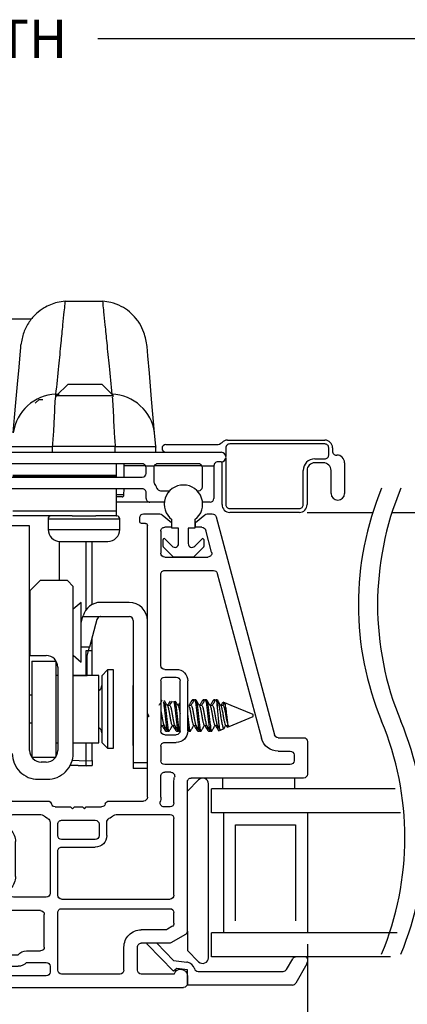
# Model space of a CAD drawing. Extents: x 96.4 to 111.4, y 17.6 to 37.9.
# Drawn here: x 105.1 to 107.1, y 20.2 to 25.3 of the extents above; entities that cross this region are included whole.
import ezdxf

# ---------------------------------------------------------------- set-up
doc = ezdxf.new("R2010")
doc.units = 0
doc.header["$LTSCALE"] = 0.3
doc.header["$MEASUREMENT"] = 0
doc.layers.get('0').update_dxf_attribs({"linetype": 'CONTINUOUS'})
doc.layers.get('Defpoints').update_dxf_attribs({"linetype": 'CONTINUOUS'})
doc.layers.add('PART', color=7, linetype='CONTINUOUS')
doc.styles.add('ARCHITECTURAL', font='simplex.shx', dxfattribs={"height": 0.2})
doc.dimstyles.new('DIM-MMSTACKED', dxfattribs={"dimscale": 0, "dimtxt": 0.125, "dimasz": 0.125, "dimexe": 0.063, "dimexo": 0.063, "dimgap": 0.07, "dimtad": 0, "dimtih": 1, "dimtoh": 1, "dimdec": 4, "dimzin": 4, "dimdsep": 46, "dimlunit": 4, "dimtxsty": 'ARCHITECTURAL', "dimcen": 0.02, "dimclrt": 7, "dimadec": 0, "dimazin": 0, "dimtfac": 0.75, "dimtdec": 4, "dimtmove": 2, "dimatfit": 3, "dimfxl": 1, "dimfrac": 1, "dimtolj": 1, "dimtzin": 4, "dimarcsym": 0})

# ---------------------------------------------------------------- blocks, each defined once
blk = doc.blocks.new('*D7')
at = {"color": 0, "lineweight": -2, "transparency": 16777216}
for p, q in [((101.831, 20.4587), (101.831, 18.434)), ((106.581, 20.4587), (106.581, 18.434)), ((101.956, 18.497), (103.8384, 18.497)), ((106.456, 18.497), (104.5451, 18.497))]:
    blk.add_line(p, q, dxfattribs=at)
at = {"color": 0, "transparency": 16777216}
for points in [[(101.956, 18.5178), (101.956, 18.4761), (101.831, 18.497)], [(106.456, 18.5178), (106.456, 18.4761), (106.581, 18.497)]]:
    blk.add_solid(points, dxfattribs=at)
at = {"layer": 'Defpoints', "color": 0, "transparency": 16777216}
for p in [(101.831, 20.5217), (106.581, 20.5217), (106.581, 18.497)]:
    blk.add_point(p, dxfattribs=at)
at = {"color": 7, "transparency": 16777216, "insert": (104.1918, 18.647), "char_height": 0.2, "attachment_point": 2, "style": 'ARCHITECTURAL'}
blk.add_mtext('\\A1;4{\\H0.75x;\\S3#4;}"', dxfattribs=at)
blk = doc.blocks.new('*D18')
at = {"color": 0, "lineweight": -2, "transparency": 16777216}
for p, q in [((106.581, 20.4743), (106.581, 18.434)), ((107.5054, 20.4587), (107.5054, 18.434)), ((106.706, 18.497), (107.3804, 18.497))]:
    blk.add_line(p, q, dxfattribs=at)
at = {"color": 0, "transparency": 16777216}
for points in [[(106.706, 18.5178), (106.706, 18.4761), (106.581, 18.497)], [(107.3804, 18.5178), (107.3804, 18.4761), (107.5054, 18.497)]]:
    blk.add_solid(points, dxfattribs=at)
at = {"layer": 'Defpoints', "color": 0, "transparency": 16777216}
for p in [(106.581, 20.5373), (107.5054, 20.5217), (107.5054, 18.497)]:
    blk.add_point(p, dxfattribs=at)
at = {"color": 7, "transparency": 16777216, "insert": (107.0542, 18.3202), "char_height": 0.2, "attachment_point": 2, "style": 'ARCHITECTURAL'}
blk.add_mtext('\\A1;DAYLIGHT\\POPENING', dxfattribs=at)
blk = doc.blocks.new('*D28')
at = {"color": 0, "lineweight": -2, "transparency": 16777216}
for p, q in [((98.3832, 23.077), (98.3832, 25.2485)), ((110.0679, 23.077), (110.0679, 25.2485)), ((98.5082, 25.1855), (103.369, 25.1855)), ((109.9429, 25.1855), (105.4899, 25.1855))]:
    blk.add_line(p, q, dxfattribs=at)
at = {"color": 0, "transparency": 16777216}
for points in [[(98.5082, 25.2063), (98.5082, 25.1646), (98.3832, 25.1855)], [(109.9429, 25.2063), (109.9429, 25.1646), (110.0679, 25.1855)]]:
    blk.add_solid(points, dxfattribs=at)
at = {"layer": 'Defpoints', "color": 0, "transparency": 16777216}
for p in [(110.0679, 25.1855), (98.3832, 23.014), (110.0679, 23.014)]:
    blk.add_point(p, dxfattribs=at)
at = {"color": 7, "transparency": 16777216, "insert": (104.4294, 25.2855), "char_height": 0.2, "attachment_point": 2, "style": 'ARCHITECTURAL'}
blk.add_mtext('\\A1;FRAME WIDTH', dxfattribs=at)
blk = doc.blocks.new('VX7266')
at = {"layer": 'PART'}
for p, q in [((-1.305, 0.688), (-1.305, 0.103)), ((-1.115, 0.708), (-1.285, 0.708)), ((-1.095, 0.5557), (-1.095, 0.688)), ((-1.235, 0.618), (-1.235, -0.035)), ((-1.185, 0.638), (-1.215, 0.638)), ((-1.165, 0.5557), (-1.165, 0.618)), ((0.0552, 0.2322), (-1.0802, 0.5364)), ((-0.2398, 0.2388), (-1.0983, 0.4688)), ((-0.225, -0.035), (-0.225, 0.2194)), ((-0.1298, 0.2093), (-0.0148, 0.1785)), ((0.07, 0.1859), (0.07, 0.2129)), ((-0.155, -0.035), (-0.155, 0.19)), ((0, 0.1591), (0, 0.125)), ((0.025, 0.125), (0.0653, 0.1731)), ((0, 0.125), (0.025, 0.125)), ((-2.395, -1.1583), (-2.395, 0.063)), ((-2.335, 0.083), (-2.375, 0.083)), ((-2.1188, 0.073), (-2.1623, -0.0024)), ((-2.1015, 0.083), (-1.325, 0.083)), ((-1.0595, 0.085), (-0.7995, 0.085)), ((-2.325, 0.0145), (-2.325, -0.157)), ((-2.0784, 0.003), (-2.0923, -0.0211)), ((-2.0611, 0.013), (-2.005, 0.013)), ((-1.915, 0.013), (-1.515, 0.013)), ((-1.435, 0.013), (-1.325, 0.013)), ((-1.1195, -0.035), (-1.1195, 0.025)), ((-1.0795, -0.035), (-1.0795, 0.025)), ((-1.0595, 0.045), (-0.7995, 0.045)), ((-0.7795, -0.035), (-0.7795, 0.025)), ((-0.7395, -0.035), (-0.7395, 0.025)), ((0, 0), (0, -0.035)), ((0.025, 0), (0, 0)), ((-2.165, -0.0124), (-2.165, -0.157)), ((-2.095, -0.0311), (-2.095, -0.157)), ((-1.985, -0.5715), (-1.985, -0.007)), ((-1.935, -0.5715), (-1.935, -0.007)), ((-1.495, -0.2879), (-1.495, -0.007)), ((-1.455, -0.007), (-1.455, -0.0392)), ((-1.275, -0.0028), (-1.275, -0.035)), ((0.0653, -0.0481), (0.025, 0)), ((-1.405, -0.055), (-1.295, -0.055)), ((-1.1395, -0.055), (-1.215, -0.055)), ((-0.7995, -0.055), (-1.0595, -0.055)), ((-0.7195, -0.055), (-0.245, -0.055)), ((-0.02, -0.055), (-0.135, -0.055)), ((0.07, -0.145), (0.07, -0.0609)), ((-1.425, -0.3246), (-1.425, -0.145)), ((-1.405, -0.125), (0.01, -0.125)), ((0.02, -0.135), (0.02, -0.155)), ((-2.305, -0.177), (-2.185, -0.177)), ((0.03, -0.165), (0.05, -0.165)), ((-2.305, -0.247), (-2.185, -0.247)), ((-2.325, -0.267), (-2.325, -0.5715)), ((-1.605, -0.3365), (-1.5345, -0.3365)), ((-1.665, -0.5715), (-1.665, -0.3965)), ((-1.625, -0.3965), (-1.625, -0.5715)), ((-1.545, -0.3765), (-1.605, -0.3765)), ((-1.525, -0.5715), (-1.525, -0.3965)), ((-1.455, -0.443), (-1.455, -0.3634)), ((-1.465, -0.453), (-1.455, -0.443)), ((-1.455, -0.463), (-1.465, -0.453)), ((-1.465, -0.515), (-1.455, -0.505)), ((-1.455, -0.505), (-1.455, -0.463)), ((-1.455, -0.525), (-1.465, -0.515)), ((-1.455, -0.6046), (-1.455, -0.525)), ((-2.305, -0.5915), (-2.005, -0.5915)), ((-1.915, -0.5915), (-1.685, -0.5915)), ((-1.605, -0.5915), (-1.545, -0.5915)), ((-2.335, -0.6515), (-2.335, -0.8382)), ((-2.285, -0.6315), (-2.315, -0.6315)), ((-2.265, -0.7535), (-2.265, -0.6515)), ((-2.185, -0.6615), (-2.015, -0.6615)), ((-1.925, -0.6515), (-1.925, -0.8215)), ((-1.5345, -0.6315), (-1.905, -0.6315)), ((-1.425, -0.8282), (-1.425, -0.6434)), ((-2.205, -0.7535), (-2.205, -0.6815)), ((-1.995, -0.6815), (-1.995, -0.8915)), ((-1.495, -0.8215), (-1.495, -0.6801)), ((-2.285, -0.8382), (-2.285, -0.7983)), ((-2.225, -0.9408), (-2.225, -0.7983)), ((-1.8174, -0.8115), (-1.6361, -0.8115)), ((-2.315, -0.8582), (-2.305, -0.8582)), ((-1.905, -0.8415), (-1.8929, -0.8415)), ((-1.5606, -0.8415), (-1.515, -0.8415)), ((-1.407, -0.8545), (-1.4191, -0.8424)), ((-1.4011, -0.9135), (-1.4011, -0.8687)), ((-2.315, -0.9182), (-2.285, -0.9182)), ((-1.975, -0.9115), (-1.8561, -0.9115)), ((-1.8174, -0.8815), (-1.7367, -0.8815)), ((-1.7367, -0.8815), (-1.7267, -0.8715)), ((-1.7267, -0.8715), (-1.7167, -0.8815)), ((-1.7167, -0.8815), (-1.6361, -0.8815)), ((-1.5974, -0.9115), (-1.4711, -0.9115)), ((-1.4611, -0.9215), (-1.4611, -0.9235)), ((-2.325, -1.1182), (-2.325, -0.9282)), ((-2.275, -0.9282), (-2.275, -0.9507)), ((-2.265, -0.9607), (-2.245, -0.9607)), ((-1.4511, -0.9335), (-1.4211, -0.9335)), ((-2.275, -1.0958), (-2.275, -1.1182)), ((-2.245, -1.0857), (-2.265, -1.0857)), ((-2.225, -1.1783), (-2.225, -1.1057)), ((-2.285, -1.1282), (-2.315, -1.1282)), ((-2.355, -1.1983), (-2.245, -1.1983))]:
    blk.add_line(p, q, dxfattribs=at)
for centre, radius, start, end in [((-1.285, 0.688), 0.02, 90, 180), ((-1.115, 0.688), 0.02, 0, 90), ((-1.215, 0.618), 0.02, 90, 180), ((-1.185, 0.618), 0.02, 360, 90), ((-1.075, 0.5557), 0.09, 180, 255), ((-1.075, 0.5557), 0.02, 180, 255), ((-0.245, 0.2194), 0.02, 0, 75), ((-0.135, 0.19), 0.02, 75, 180), ((0.05, 0.2129), 0.02, 0, 75), ((-0.02, 0.1591), 0.02, 0, 75), ((0.05, 0.1859), 0.02, 320, 360), ((-1.325, 0.103), 0.02, 270, 0), ((-2.375, 0.063), 0.02, 90, 180), ((-2.335, 0.048), 0.035, 0, 90), ((-2.1015, 0.063), 0.02, 90, 150), ((-1.0595, 0.025), 0.06, 90, 180), ((-0.7995, 0.025), 0.06, 360, 90), ((-2.335, 0.048), 0.035, 286.6015, 360), ((-2.0611, -0.007), 0.02, 90, 150), ((-2.005, -0.007), 0.02, 0, 90), ((-1.915, -0.007), 0.02, 90, 180), ((-1.515, -0.007), 0.02, 0, 90), ((-1.435, -0.007), 0.02, 90, 180), ((-1.325, 0.103), 0.09, 270, 285.8266), ((-1.295, -0.0028), 0.02, 0, 105.8266), ((-1.0595, 0.025), 0.02, 90, 180), ((-0.7995, 0.025), 0.02, 360, 90), ((-2.145, -0.0124), 0.02, 150, 180), ((-2.075, -0.0311), 0.02, 150, 180), ((-1.435, -0.0392), 0.02, 180, 285.8266), ((-1.295, -0.035), 0.02, 270, 0), ((-1.215, -0.035), 0.02, 180, 270), ((-1.1395, -0.035), 0.02, 270, 0), ((-1.0595, -0.035), 0.02, 180, 270), ((-0.7995, -0.035), 0.02, 270, 360), ((-0.7195, -0.035), 0.02, 180, 270), ((-0.245, -0.035), 0.02, 270, 0), ((-0.135, -0.035), 0.02, 180, 270), ((-0.02, -0.035), 0.02, 270, 0), ((0.05, -0.0609), 0.02, 0, 40), ((-1.405, -0.145), 0.09, 90, 105.8266), ((-1.405, -0.145), 0.02, 90, 180), ((0.01, -0.135), 0.01, 360, 90), ((0.05, -0.145), 0.02, 270, 360), ((-2.305, -0.157), 0.02, 180, 270), ((-2.185, -0.157), 0.02, 270, 0), ((-2.185, -0.157), 0.09, 270, 0), ((0.03, -0.155), 0.01, 180, 270), ((-2.305, -0.267), 0.02, 90, 180), ((-1.435, -0.3634), 0.09, 136.6582, 154.7833), ((-1.515, -0.2879), 0.02, 316.6582, 0), ((-1.605, -0.3965), 0.06, 90, 180), ((-1.5345, -0.3165), 0.02, 270, 334.7833), ((-1.435, -0.3634), 0.02, 104.4775, 180), ((-1.445, -0.3246), 0.02, 284.4775, 0), ((-1.605, -0.3965), 0.02, 90, 180), ((-1.545, -0.3965), 0.02, 0, 90), ((-2.305, -0.5715), 0.02, 180, 270), ((-2.005, -0.5715), 0.02, 270, 0), ((-1.915, -0.5715), 0.02, 180, 270), ((-1.685, -0.5715), 0.02, 270, 0), ((-1.605, -0.5715), 0.02, 180, 270), ((-1.545, -0.5715), 0.02, 270, 0), ((-1.435, -0.6046), 0.02, 180, 255.5225), ((-2.315, -0.6515), 0.02, 90, 180), ((-2.285, -0.6515), 0.02, 0, 90), ((-2.185, -0.6815), 0.02, 90, 180), ((-2.015, -0.6815), 0.02, 360, 90), ((-1.905, -0.6515), 0.02, 90, 180), ((-1.5345, -0.6515), 0.02, 25.2169, 90), ((-1.435, -0.6046), 0.09, 205.2169, 223.3418), ((-1.445, -0.6434), 0.02, 0, 75.5225), ((-1.515, -0.6801), 0.02, 360, 43.3418), ((-2.225, -0.7983), 0.06, 131.8103, 180), ((-2.265, -0.7535), 0.06, 311.8103, 0), ((-1.8174, -0.9015), 0.09, 90, 133.3418), ((-1.6361, -0.9015), 0.09, 46.6582, 90), ((-2.315, -0.8382), 0.02, 180, 270), ((-2.305, -0.8382), 0.02, 270, 0), ((-1.905, -0.8215), 0.02, 180, 270), ((-1.8929, -0.8215), 0.02, 270, 313.3418), ((-1.5606, -0.8215), 0.02, 226.6582, 270), ((-1.515, -0.8215), 0.02, 270, 0), ((-1.405, -0.8282), 0.02, 180, 225), ((-1.4211, -0.8687), 0.02, 0, 45), ((-2.315, -0.9282), 0.01, 90, 180), ((-2.285, -0.9282), 0.01, 360, 90), ((-1.975, -0.8915), 0.02, 180, 270), ((-1.8561, -0.8915), 0.02, 270, 345.5225), ((-1.8174, -0.9015), 0.02, 90, 165.5225), ((-1.6361, -0.9015), 0.02, 14.4775, 90), ((-1.5974, -0.8915), 0.02, 194.4775, 270), ((-1.4711, -0.9215), 0.01, 0, 90), ((-1.4211, -0.9135), 0.02, 270, 0), ((-2.265, -0.9507), 0.01, 180, 270), ((-2.245, -0.9408), 0.02, 270, 0), ((-1.4511, -0.9235), 0.01, 180, 270), ((-2.315, -1.1182), 0.01, 180, 270), ((-2.285, -1.1182), 0.01, 270, 0), ((-2.265, -1.0958), 0.01, 90, 180), ((-2.245, -1.1057), 0.02, 0, 90), ((-2.355, -1.1583), 0.04, 180, 270), ((-2.245, -1.1783), 0.02, 270, 0)]:
    blk.add_arc(centre, radius, start, end, dxfattribs=at)

msp = doc.modelspace()

# ---------------------------------------------------------------- linework, layer by layer
for p, q in [((105.32084, 23.82044), (105.51467, 23.82044)), ((105.04376, 23.72897), (105.14523, 23.72897)), ((105.27538, 23.32897), (105.33538, 23.38897)), ((105.33538, 23.38897), (105.51038, 23.38897)), ((105.51038, 23.38897), (105.57038, 23.32897)), ((105.27538, 23.32897), (105.26919, 23.32278)), ((105.27191, 23.33594), (105.28959, 23.33715)), ((105.27538, 23.32897), (105.57038, 23.32897)), ((105.57038, 23.32238), (105.57038, 23.32897)), ((105.16438, 23.28897), (105.18438, 23.30897)), ((105.18438, 23.30897), (105.20293, 23.30897)), ((105.79176, 23.06397), (105.78547, 23.13587)), ((105.581, 23.06397), (105.25452, 23.06397)), ((105.25452, 23.03397), (105.25452, 23.06397)), ((105.581, 23.03397), (105.581, 23.06397)), ((105.79176, 23.03397), (105.79176, 23.06397)), ((105.79187, 23.06162), (105.79176, 23.06042)), ((105.84401, 23.07397), (106.10819, 23.07397)), ((106.16483, 23.09747), (106.67151, 23.09747)), ((106.67151, 23.07747), (106.17651, 23.07747)), ((104.87726, 23.03397), (106.13226, 23.03397)), ((106.15651, 23.05747), (106.15651, 23.01505)), ((106.69151, 23.01947), (106.69151, 23.05747)), ((106.71151, 23.05747), (106.71151, 23.03947)), ((106.73151, 23.01947), (106.73401, 23.01947)), ((105.72126, 22.97397), (104.9235, 22.97397)), ((105.58776, 22.91297), (105.58776, 22.97397)), ((105.62697, 22.90397), (105.62758, 22.97397)), ((105.73912, 22.96297), (105.62748, 22.96297)), ((105.73858, 22.96397), (105.62749, 22.96397)), ((105.73858, 22.96397), (105.78394, 22.96397)), ((106.03212, 22.96297), (105.7834, 22.96297)), ((106.03158, 22.96397), (105.78394, 22.96397)), ((106.01426, 22.97397), (105.80126, 22.97397)), ((106.03158, 22.96397), (106.09426, 22.96397)), ((106.09426, 22.96397), (106.09426, 22.79397)), ((106.13226, 22.98397), (106.11426, 22.98397)), ((106.13651, 22.76147), (106.13651, 22.98433)), ((106.15651, 23.00289), (106.15651, 22.76147)), ((106.61901, 22.99947), (106.67151, 22.99947)), ((106.66401, 22.97947), (106.61901, 22.97947)), ((106.77401, 22.97947), (106.77401, 22.81997)), ((105.58776, 22.91297), (105.04776, 22.91297)), ((105.58776, 22.91004), (105.04776, 22.91004)), ((105.58776, 22.91004), (105.58776, 22.91297)), ((105.58776, 22.90397), (105.58776, 22.91004)), ((105.74126, 22.92397), (105.74126, 22.95397)), ((105.78126, 22.95397), (105.78126, 22.88397)), ((106.03426, 22.85397), (106.03426, 22.95397)), ((106.55901, 22.76147), (106.55901, 22.93947)), ((106.57901, 22.93947), (106.57901, 22.76147)), ((106.70401, 22.81997), (106.70401, 22.93947)), ((104.95176, 22.90397), (105.72126, 22.90397)), ((105.72126, 22.84397), (104.95176, 22.84397)), ((105.58776, 22.72757), (105.58776, 22.84397)), ((105.62616, 22.81188), (105.58776, 22.81188)), ((105.62616, 22.81188), (105.62644, 22.84397)), ((105.74126, 22.79397), (105.74126, 22.82397)), ((105.81665, 22.83397), (105.86436, 22.83397)), ((106.00666, 22.83397), (106.01426, 22.83397)), ((105.61616, 22.80197), (105.58776, 22.80197)), ((105.76126, 22.77397), (105.58776, 22.77397)), ((105.83604, 22.77397), (105.76126, 22.77397)), ((106.07426, 22.77397), (106.03498, 22.77397)), ((105.58776, 22.72757), (105.04776, 22.72757)), ((105.35655, 22.70297), (105.04776, 22.70297)), ((105.35655, 22.70297), (105.47897, 22.70297)), ((105.58776, 22.70297), (105.47897, 22.70297)), ((105.58776, 22.70297), (105.58776, 22.72757)), ((105.58776, 22.70297), (105.58926, 22.70297)), ((106.17651, 22.74147), (106.53901, 22.74147)), ((106.53901, 22.72147), (106.17651, 22.72147)), ((106.57901, 22.72147), (106.92112, 22.72147)), ((107.02112, 22.72147), (107.26843, 22.72147)), ((105.13473, 22.65197), (105.04476, 22.65197)), ((105.13473, 21.48197), (105.13473, 22.65197)), ((105.23126, 22.68797), (105.23126, 22.63197)), ((105.23126, 22.68797), (105.60426, 22.68797)), ((105.60426, 22.63197), (105.60426, 22.68797)), ((105.87551, 22.6387), (105.87551, 22.6837)), ((105.99551, 22.6837), (105.99551, 22.6387)), ((105.23126, 22.63197), (105.60426, 22.63197)), ((105.91051, 22.6387), (105.87551, 22.6387)), ((105.91051, 22.55905), (105.91051, 22.6387)), ((105.96051, 22.6387), (105.96051, 22.55905)), ((105.99551, 22.6387), (105.96051, 22.6387)), ((105.28976, 22.36597), (105.28976, 22.57007)), ((105.29326, 22.56997), (105.54226, 22.56997)), ((105.42976, 22.21275), (105.42976, 22.56997)), ((105.45976, 22.23957), (105.45976, 22.56997)), ((105.82951, 22.54434), (105.82951, 22.5797)), ((105.83804, 22.58323), (105.87637, 22.54491)), ((105.99465, 22.54491), (106.03297, 22.58323)), ((106.04151, 22.5797), (106.04151, 22.54434)), ((105.88162, 22.49016), (105.83097, 22.54081)), ((106.04004, 22.54081), (105.9894, 22.49016)), ((105.98586, 22.4887), (105.88515, 22.4887)), ((105.18973, 22.36597), (105.13673, 22.31297)), ((105.33173, 22.36597), (105.18973, 22.36597)), ((105.36173, 22.33597), (105.33173, 22.36597)), ((105.13673, 22.31297), (105.13673, 21.97597)), ((105.36173, 21.46697), (105.36173, 22.33597)), ((105.40353, 22.25297), (105.36173, 22.21664)), ((105.40353, 21.94097), (105.40353, 22.25297)), ((105.65331, 22.2527), (105.50491, 22.2527)), ((105.13673, 22.17433), (105.13473, 22.17094)), ((105.40353, 22.14542), (105.41239, 22.17859)), ((105.41239, 22.17859), (105.41341, 22.18243)), ((105.41239, 22.17859), (105.50231, 22.17859)), ((105.48503, 22.16381), (105.44641, 22.01915)), ((105.50437, 22.1787), (105.65401, 22.1787)), ((105.67401, 22.1587), (105.67401, 21.4187)), ((105.13673, 22.09774), (105.13473, 22.10936)), ((105.13473, 22.03923), (105.13673, 22.04258)), ((105.45976, 22.00208), (105.45976, 22.06914)), ((105.44641, 22.01915), (105.40353, 22.01915)), ((105.42976, 22.00197), (105.45976, 22.00208)), ((105.42976, 21.87234), (105.42976, 22.00197)), ((105.45976, 21.87234), (105.45976, 22.00208)), ((105.13673, 21.97597), (105.22173, 21.97597)), ((105.14573, 21.94734), (105.14573, 21.44734)), ((105.14573, 21.94734), (105.27073, 21.94734)), ((105.27073, 21.94734), (105.27073, 21.44734)), ((105.36173, 21.97731), (105.40353, 21.94097)), ((105.43401, 21.8727), (105.43401, 21.9727)), ((105.28173, 21.91597), (105.28173, 21.48197)), ((105.54073, 21.90134), (105.51073, 21.87134)), ((105.57073, 21.90134), (105.54073, 21.90134)), ((105.54073, 21.90134), (105.54073, 21.49334)), ((105.57073, 21.49334), (105.57073, 21.90134)), ((105.28173, 21.87234), (105.27073, 21.87234)), ((105.36173, 21.8727), (105.43401, 21.8727)), ((105.49573, 21.87234), (105.36173, 21.87234)), ((105.49573, 21.52234), (105.49573, 21.87234)), ((105.51073, 21.87134), (105.51073, 21.63069)), ((105.67401, 21.8187), (105.67286, 21.8197)), ((105.67286, 21.8197), (105.67286, 21.5077)), ((105.14573, 21.76934), (105.13473, 21.76934)), ((105.98939, 21.7457), (105.98244, 21.7457)), ((105.99986, 21.7457), (105.99292, 21.7457)), ((106.04494, 21.7457), (106.038, 21.7457)), ((106.05542, 21.7457), (106.04847, 21.7457)), ((106.1005, 21.7457), (106.09355, 21.7457)), ((106.11196, 21.7457), (106.10403, 21.7457)), ((106.11098, 21.74395), (106.11196, 21.74521)), ((106.11196, 21.71443), (106.11196, 21.74521)), ((106.15016, 21.72988), (106.14204, 21.73324)), ((106.14926, 21.72948), (106.14879, 21.72831)), ((105.86445, 21.71563), (105.85184, 21.71563)), ((105.91801, 21.71563), (105.90739, 21.71563)), ((105.91543, 21.72774), (105.90818, 21.71563)), ((105.97556, 21.71563), (105.96295, 21.71563)), ((106.03111, 21.71563), (106.0185, 21.71563)), ((106.08667, 21.71563), (106.07406, 21.71563)), ((106.14222, 21.71563), (106.12961, 21.71563)), ((105.51073, 21.63069), (105.51073, 21.52334)), ((105.74801, 21.6737), (105.74801, 21.6537)), ((106.17294, 21.60696), (106.29786, 21.6587)), ((106.29786, 21.66179), (106.29786, 21.6687)), ((106.29786, 21.6587), (106.29786, 21.66179)), ((105.13473, 21.62534), (105.14573, 21.62534)), ((105.81801, 21.60161), (105.82406, 21.61177)), ((105.82278, 21.61177), (105.83529, 21.61177)), ((105.84355, 21.5817), (105.8505, 21.5817)), ((105.84858, 21.58511), (105.8505, 21.5817)), ((105.85403, 21.5817), (105.86097, 21.5817)), ((105.87833, 21.61177), (105.89086, 21.61177)), ((105.89911, 21.5817), (105.90605, 21.5817)), ((105.90414, 21.5851), (105.90605, 21.5817)), ((105.90958, 21.5817), (105.91653, 21.5817)), ((105.91605, 21.58257), (105.91801, 21.58587)), ((105.95801, 21.59242), (105.96274, 21.58445)), ((105.95801, 21.5817), (105.96161, 21.5817)), ((105.96514, 21.5817), (105.97208, 21.5817)), ((105.98945, 21.61177), (106.00197, 21.61177)), ((106.01022, 21.5817), (106.01716, 21.5817)), ((106.01526, 21.5851), (106.01716, 21.5817)), ((106.0207, 21.5817), (106.02764, 21.5817)), ((106.045, 21.61177), (106.05753, 21.61177)), ((106.06577, 21.5817), (106.07272, 21.5817)), ((106.07081, 21.5851), (106.07272, 21.5817)), ((106.07625, 21.5817), (106.0832, 21.5817)), ((106.10056, 21.61177), (106.11308, 21.61177)), ((106.11953, 21.58582), (106.11869, 21.58498)), ((106.11988, 21.58498), (106.12817, 21.58841)), ((106.12817, 21.58841), (106.14746, 21.5964)), ((106.15611, 21.61177), (106.16864, 21.61177)), ((106.15818, 21.61177), (106.16192, 21.60553)), ((106.16436, 21.60418), (106.16349, 21.60345)), ((106.16464, 21.60352), (106.17155, 21.60638)), ((106.16704, 21.61443), (106.17047, 21.60873)), ((106.17247, 21.60676), (106.17294, 21.60696)), ((105.51073, 21.52334), (105.54073, 21.49334)), ((105.27073, 21.52234), (105.28173, 21.52234)), ((105.36173, 21.52234), (105.49573, 21.52234)), ((105.42976, 21.42882), (105.42976, 21.52234)), ((105.45976, 21.42987), (105.45976, 21.52234)), ((105.54073, 21.49334), (105.57073, 21.49334)), ((105.67286, 21.5077), (105.67401, 21.5087)), ((105.14573, 21.44734), (105.27073, 21.44734)), ((105.22173, 21.42197), (105.19473, 21.42197)), ((105.35695, 21.43136), (105.42976, 21.42882)), ((105.42976, 21.42882), (105.45976, 21.42987)), ((105.45976, 21.42987), (105.45976, 21.40302)), ((105.42976, 21.40197), (105.3466, 21.40487)), ((105.3466, 21.40487), (105.42976, 21.40197)), ((105.42976, 21.40197), (105.3466, 21.40487)), ((105.45976, 21.40302), (105.42976, 21.40197)), ((105.42976, 21.40197), (105.45976, 21.40302)), ((105.45976, 21.40302), (105.42976, 21.40197)), ((105.42976, 21.40197), (105.45976, 21.40302)), ((105.67401, 21.4187), (105.74801, 21.4187)), ((105.67401, 21.4187), (105.67401, 21.3887)), ((105.74801, 21.3887), (105.67401, 21.3887)), ((105.17976, 21.33197), (105.22673, 21.33197)), ((106.0148, 21.32991), (105.95601, 21.27112)), ((106.13901, 21.3387), (106.13901, 21.28224)), ((106.51401, 21.3387), (106.51401, 21.28224)), ((106.06601, 20.4037), (106.06601, 21.3087)), ((107.03828, 21.28224), (106.08101, 21.28224)), ((106.08101, 21.15724), (106.08101, 21.28224)), ((106.14351, 21.15724), (106.08101, 21.15724)), ((107.06519, 21.15724), (106.14351, 21.15724)), ((106.14351, 21.15724), (106.14351, 20.53224)), ((106.58101, 21.15724), (106.58101, 20.53224)), ((106.20601, 20.59474), (106.20601, 21.09474)), ((106.20601, 21.09474), (106.51851, 21.09474)), ((106.51851, 21.09474), (106.51851, 20.59474)), ((105.95601, 20.54221), (105.95601, 20.44127)), ((106.08101, 20.40724), (106.08101, 20.53224)), ((106.14351, 20.53224), (106.08101, 20.53224)), ((107.04756, 20.53224), (106.14351, 20.53224)), ((105.88329, 20.33278), (105.74816, 20.47271)), ((105.7966, 20.4787), (105.8838, 20.3884)), ((105.95601, 20.44127), (106.0148, 20.38249)), ((107.01309, 20.40724), (106.08101, 20.40724)), ((106.47248, 20.34224), (106.50423, 20.39724)), ((106.58101, 20.39724), (106.58101, 20.3817)), ((105.90142, 20.34694), (105.88329, 20.33278)), ((105.8838, 20.3884), (105.95327, 20.37987)), ((105.95601, 20.34024), (105.90142, 20.34694)), ((106.57833, 20.3717), (106.52033, 20.27124)), ((105.95601, 20.26124), (105.95601, 20.34024)), ((106.01178, 20.33224), (106.45516, 20.33224)), ((106.50301, 20.26124), (105.95601, 20.26124))]:
    msp.add_line(p, q)
at = {"flags": 128}
for points in [[(105.05005, 23.13587), (105.06212, 23.27385), (105.07208, 23.38774), (105.0799, 23.4771), (105.08552, 23.54126), (105.0889, 23.57995), (105.09003, 23.5929)], [(105.78547, 23.13587), (105.77014, 23.31109), (105.75842, 23.44499), (105.75041, 23.53663), (105.74618, 23.5849)], [(105.43401, 21.9727), (105.43792, 21.98733), (105.44205, 22.00282), (105.44641, 22.01915)], [(106.29786, 21.6687), (106.18368, 21.71599), (106.15071, 21.72965)]]:
    msp.add_lwpolyline(points, dxfattribs=at)
for centre, radius, start, end in [((105.27924, 23.10476), 0.2313, 91.81737, 172.26985), ((105.55627, 23.10476), 0.2313, 7.73016, 88.18264), ((105.84401, 23.05397), 0.02, 90, 270), ((106.10819, 23.11397), 0.04, 270.00049, 315.06859), ((106.16483, 23.05747), 0.04, 89.99854, 135.07054), ((106.17651, 23.05747), 0.02, 90.00017, 180.00025), ((106.67151, 23.05747), 0.04, 0.00017, 89.99983), ((106.67151, 23.05747), 0.02, 359.99903, 90.00013), ((106.13226, 23.00897), 0.025, 270, 90), ((106.67151, 23.01947), 0.02, 269.99987, 0.00013), ((106.73151, 23.03947), 0.02, 179.99903, 270.00097), ((106.73401, 22.97947), 0.04, 0.00017, 90.00025), ((105.72126, 22.95397), 0.02, 29.9993, 89.99979), ((105.72126, 22.95397), 0.02, 0.00076, 30.00032), ((105.80126, 22.95397), 0.02, 150.00195, 179.99854), ((105.80126, 22.95397), 0.02, 90.00099, 149.99991), ((106.01426, 22.95397), 0.02, 29.9993, 89.99937), ((106.01426, 22.95397), 0.02, 0.00076, 30.00032), ((106.11426, 22.96397), 0.02, 89.99945, 180.00097), ((106.61901, 22.93947), 0.06, 90.00003, 179.99997), ((106.61901, 22.93947), 0.04, 89.9996, 180.00019), ((106.66401, 22.93947), 0.04, 359.99945, 90.00034), ((105.72126, 22.92397), 0.02, 269.99975, 359.99941), ((105.80126, 22.88397), 0.02, 180.00121, 216.86827), ((105.72126, 22.82397), 0.08, 17.45735, 36.87033), ((105.93551, 22.7637), 0.1, 306.86992, 233.13008), ((105.61616, 22.81197), 0.01, 270.0018, 359.49854), ((105.72126, 22.82397), 0.02, 359.99975, 90.00025), ((105.81665, 22.85397), 0.02, 197.45837, 270.00012), ((106.01426, 22.85397), 0.02, 270.00017, 359.99941), ((106.73901, 22.81997), 0.035, 180, 0), ((108.42164, 22.24041), 1.57575, 157.38014, 202.61986), ((108.52164, 22.24041), 1.57575, 157.38014, 202.61986), ((105.76126, 22.79397), 0.02, 179.99987, 270.00055), ((106.07426, 22.79397), 0.02, 269.99975, 359.99941), ((106.17651, 22.76147), 0.04, 180.00011, 269.99947), ((106.17651, 22.76147), 0.02, 179.99975, 269.99983), ((106.53901, 22.76147), 0.04, 270.00053, 359.99989), ((106.53901, 22.76147), 0.02, 269.99945, 0.00097), ((105.24626, 22.68797), 0.015, 89.99883, 180.00005), ((105.58926, 22.68797), 0.015, 359.99947, 90.00165), ((105.29326, 22.63197), 0.062, 180.00023, 269.99988), ((105.54226, 22.63197), 0.062, 270.00031, 359.99966), ((105.83451, 22.5797), 0.005, 44.99768, 180.00165), ((105.89051, 22.55905), 0.02, 225.00003, 0.00006), ((105.98051, 22.55905), 0.02, 180.00018, 314.99973), ((106.03651, 22.5797), 0.005, 359.99771, 135.00227), ((105.83451, 22.54434), 0.005, 180.00009, 224.99978), ((106.03651, 22.54434), 0.005, 315.00022, 359.99991), ((105.88515, 22.4937), 0.005, 225.00022, 269.99991), ((105.98586, 22.4937), 0.005, 270.00009, 314.99978), ((105.50491, 22.158), 0.0947, 89.9999, 165.05137), ((105.65331, 22.158), 0.0947, 0.00002, 89.99998), ((105.50437, 22.1587), 0.02, 95.92402, 165.18892), ((105.50437, 22.15871), 0.01998, 89.99753, 95.92546), ((105.65401, 22.1587), 0.02, 0.00088, 89.99954), ((105.22173, 21.91597), 0.06, 0.00005, 90.00009), ((105.48073, 21.82034), 0.03, 299.99952, 0.00055), ((105.51256, 21.0283), 1.57575, 337.38014, 22.61986), ((105.61256, 21.0283), 1.57575, 337.38014, 22.61986), ((105.48073, 21.57434), 0.03, 359.99973, 60.00048), ((105.19473, 21.48197), 0.06, 179.99991, 270.00002), ((105.22173, 21.48197), 0.06, 269.99991, 0.00009), ((105.17976, 21.46697), 0.135, 179.99996, 269.99999), ((105.22673, 21.46697), 0.135, 270.00001, 0.00004), ((106.03601, 21.3087), 0.03, 0.00024, 134.99981), ((105.76218, 20.48625), 0.01949, 202.80698, 224.00746), ((106.03601, 20.4037), 0.03, 225.00019, 359.99976), ((106.52156, 20.38724), 0.02, 89.99985, 150.00033), ((106.57101, 20.39724), 0.01, 359.99912, 90.00088), ((105.94754, 20.33321), 0.04701, 79.62042, 82.99972), ((105.94754, 20.33322), 0.047, 16.49254, 79.61951), ((106.01178, 20.35224), 0.02, 196.49154, 270.00024), ((106.56101, 20.3817), 0.02, 329.99956, 359.99936), ((106.45516, 20.35224), 0.02, 270.00106, 329.99954), ((106.50301, 20.28124), 0.02, 269.99948, 330.00111)]:
    msp.add_arc(centre, radius, start, end)
for points, knots in [([(105.32084, 23.82044), (105.30659, 23.81866), (105.26782, 23.81381), (105.21584, 23.79146), (105.16739, 23.75549), (105.13027, 23.71262), (105.10065, 23.65723), (105.09363, 23.61469), (105.09003, 23.5929)], [0, 0, 0, 0, 0.122305, 0.332493, 0.4728039, 0.634444, 0.8126774, 1, 1, 1, 1]), ([(105.27191, 23.33594), (105.27708, 23.38477), (105.28652, 23.47379), (105.29823, 23.59444), (105.30775, 23.68887), (105.31454, 23.75674), (105.31882, 23.79762), (105.32044, 23.81587), (105.32084, 23.82044)], [0, 0, 0, 0, 0.3024695, 0.5515078, 0.7467613, 0.8871718, 0.9717063, 1, 1, 1, 1]), ([(105.51467, 23.82044), (105.51508, 23.81587), (105.5167, 23.79762), (105.52098, 23.75674), (105.52776, 23.68887), (105.53728, 23.59444), (105.549, 23.47379), (105.55843, 23.38477), (105.56361, 23.33594)], [0, 0, 0, 0, 0.02829367, 0.11282819, 0.25323876, 0.44849223, 0.69753047, 1, 1, 1, 1]), ([(105.69029, 23.72897), (105.67875, 23.74155), (105.65577, 23.7666), (105.61075, 23.79537), (105.5631, 23.81437), (105.52938, 23.8186), (105.51467, 23.82044)], [0, 0, 0, 0, 0.2511038, 0.4997935, 0.7818047, 1, 1, 1, 1]), ([(105.74618, 23.5849), (105.74212, 23.60939), (105.73509, 23.65176), (105.71172, 23.69823), (105.69637, 23.72094), (105.69069, 23.72844), (105.69029, 23.72897)], [0, 0, 0, 0, 0.4737632, 0.8193681, 0.9873428, 1, 1, 1, 1]), ([(105.25452, 23.06397), (105.25692, 23.09261), (105.26141, 23.14634), (105.26466, 23.22096), (105.26692, 23.28306), (105.27039, 23.31985), (105.27191, 23.33594)], [0, 0, 0, 0, 0.3162654, 0.5933704, 0.8221042, 1, 1, 1, 1]), ([(105.56486, 23.32141), (105.5659, 23.31016), (105.56886, 23.27821), (105.57082, 23.22096), (105.57412, 23.14634), (105.5786, 23.09261), (105.581, 23.06397)], [0, 0, 0, 0, 0.1314113, 0.3730785, 0.6658519, 1, 1, 1, 1]), ([(105.04376, 23.06397), (105.04523, 23.06406), (105.05818, 23.06481), (105.08832, 23.06364), (105.14049, 23.06389), (105.19778, 23.06384), (105.23792, 23.06393), (105.25452, 23.06397)], [0, 0, 0, 0, 0.020923, 0.1846596, 0.428676, 0.7636306, 1, 1, 1, 1]), ([(105.581, 23.06397), (105.60093, 23.06394), (105.64255, 23.06388), (105.70007, 23.06375), (105.74741, 23.06385), (105.77605, 23.06454), (105.78878, 23.06408), (105.79176, 23.06397)], [0, 0, 0, 0, 0.28368252, 0.59241508, 0.81868638, 0.95757118, 1, 1, 1, 1]), ([(105.82444, 21.74413), (105.82141, 21.73898), (105.81581, 21.72946), (105.81012, 21.71998), (105.80751, 21.71563)], [0, 0, 0, 0, 0.54060447, 1, 1, 1, 1]), ([(105.8306, 21.73461), (105.83146, 21.73038), (105.83412, 21.71721), (105.83694, 21.69363), (105.84002, 21.66378), (105.84302, 21.63386), (105.84723, 21.6089), (105.84814, 21.59092), (105.85269, 21.58381), (105.85403, 21.58173)], [0, 0, 0, 0, 0.0834067, 0.2595557, 0.4584393, 0.6639819, 0.8384408, 0.9526224, 1, 1, 1, 1]), ([(105.83496, 21.7425), (105.83554, 21.7415), (105.83913, 21.73533), (105.83983, 21.71849), (105.84426, 21.69376), (105.84686, 21.66374), (105.84999, 21.63387), (105.85417, 21.6089), (105.85508, 21.59092), (105.85964, 21.58381), (105.86097, 21.58173)], [0, 0, 0, 0, 0.0209854, 0.1304292, 0.2975415, 0.4862222, 0.6812201, 0.846729, 0.9550529, 1, 1, 1, 1]), ([(105.85318, 21.71338), (105.85014, 21.71846), (105.8451, 21.72688), (105.84013, 21.73534), (105.83815, 21.7387)], [0, 0, 0, 0, 0.6029492, 1, 1, 1, 1]), ([(105.86634, 21.7387), (105.86431, 21.73526), (105.85978, 21.72755), (105.85518, 21.71988), (105.85263, 21.71563)], [0, 0, 0, 0, 0.4461387, 1, 1, 1, 1]), ([(105.8768, 21.7387), (105.8749, 21.73547), (105.87035, 21.72777), (105.86575, 21.72009), (105.86307, 21.71563)], [0, 0, 0, 0, 0.4185622, 1, 1, 1, 1]), ([(105.88537, 21.7387), (105.88651, 21.73311), (105.88947, 21.71858), (105.89251, 21.69363), (105.89558, 21.66378), (105.89858, 21.63386), (105.90279, 21.6089), (105.90369, 21.59092), (105.90825, 21.58381), (105.90958, 21.58173)], [0, 0, 0, 0, 0.1073269, 0.278879, 0.4725725, 0.6727512, 0.8426572, 0.9538593, 1, 1, 1, 1]), ([(105.89216, 21.73948), (105.89336, 21.73363), (105.89637, 21.71885), (105.89946, 21.69363), (105.90252, 21.66378), (105.90552, 21.63386), (105.90973, 21.6089), (105.91064, 21.59092), (105.91519, 21.58381), (105.91653, 21.58173)], [0, 0, 0, 0, 0.1117898, 0.2824843, 0.4752094, 0.6743873, 0.8434439, 0.9540899, 1, 1, 1, 1]), ([(105.90842, 21.7139), (105.90538, 21.71899), (105.90046, 21.72724), (105.89558, 21.73552), (105.89371, 21.7387)], [0, 0, 0, 0, 0.6161665, 1, 1, 1, 1]), ([(105.98051, 21.7439), (105.97747, 21.73872), (105.97192, 21.72927), (105.96629, 21.71988), (105.96374, 21.71563)], [0, 0, 0, 0, 0.5478687, 1, 1, 1, 1]), ([(105.99138, 21.74456), (105.98832, 21.73938), (105.98262, 21.72972), (105.97686, 21.72009), (105.97418, 21.71563)], [0, 0, 0, 0, 0.53627149, 1, 1, 1, 1]), ([(105.98051, 21.74226), (105.98113, 21.74385), (105.98288, 21.74838), (105.98597, 21.74043), (105.98643, 21.73732), (105.98656, 21.73642)], [0, 0, 0, 0, 0.2773743, 0.7913859, 1, 1, 1, 1]), ([(105.99134, 21.74292), (105.99187, 21.74415), (105.99356, 21.7481), (105.99857, 21.73318), (105.99968, 21.72041), (106.00393, 21.69307), (106.0066, 21.66394), (106.00971, 21.63383), (106.01389, 21.60891), (106.0148, 21.59092), (106.01936, 21.58381), (106.0207, 21.58173)], [0, 0, 0, 0, 0.0187801, 0.0603093, 0.1653571, 0.325757, 0.506859, 0.6940244, 0.8528853, 0.9568583, 1, 1, 1, 1]), ([(105.99986, 21.74567), (105.99987, 21.74568), (106.00105, 21.74775), (106.00554, 21.73159), (106.00661, 21.72131), (106.01088, 21.69275), (106.01354, 21.66404), (106.01665, 21.6338), (106.02084, 21.60891), (106.02175, 21.59092), (106.0263, 21.58381), (106.02764, 21.58173)], [0, 0, 0, 0, 0.0002152, 0.0425301, 0.1495654, 0.3130002, 0.4975286, 0.6882353, 0.8501018, 0.9560421, 1, 1, 1, 1]), ([(106.01953, 21.7139), (106.0165, 21.71899), (106.01041, 21.7292), (106.00438, 21.73945), (106.00135, 21.74459)], [0, 0, 0, 0, 0.4980268, 1, 1, 1, 1]), ([(106.03607, 21.7439), (106.03303, 21.73872), (106.02748, 21.72927), (106.02184, 21.71988), (106.01929, 21.71563)], [0, 0, 0, 0, 0.5478665, 1, 1, 1, 1]), ([(106.04693, 21.74456), (106.04388, 21.73938), (106.03818, 21.72972), (106.03241, 21.72009), (106.02974, 21.71563)], [0, 0, 0, 0, 0.5362693, 1, 1, 1, 1]), ([(106.03607, 21.74226), (106.03668, 21.74385), (106.03844, 21.74838), (106.04153, 21.74043), (106.04199, 21.73732), (106.04212, 21.73642)], [0, 0, 0, 0, 0.2773738, 0.7913844, 1, 1, 1, 1]), ([(106.0469, 21.74292), (106.04743, 21.74415), (106.04911, 21.7481), (106.05412, 21.73318), (106.05524, 21.72041), (106.05949, 21.69307), (106.06215, 21.66394), (106.06526, 21.63383), (106.06945, 21.60891), (106.07036, 21.59092), (106.07491, 21.58381), (106.07625, 21.58173)], [0, 0, 0, 0, 0.0187801, 0.0603093, 0.1653571, 0.325757, 0.506859, 0.6940245, 0.8528854, 0.9568583, 1, 1, 1, 1]), ([(106.05542, 21.74567), (106.05542, 21.74568), (106.0566, 21.74775), (106.06109, 21.73159), (106.06217, 21.72131), (106.06644, 21.69275), (106.06909, 21.66404), (106.07221, 21.6338), (106.07639, 21.60891), (106.0773, 21.59092), (106.08186, 21.58381), (106.0832, 21.58173)], [0, 0, 0, 0, 0.0002152, 0.0425297, 0.1495651, 0.3129999, 0.4975284, 0.6882352, 0.8501019, 0.9560421, 1, 1, 1, 1]), ([(106.07508, 21.7139), (106.07205, 21.71899), (106.06596, 21.7292), (106.05993, 21.73945), (106.05691, 21.74459)], [0, 0, 0, 0, 0.4980268, 1, 1, 1, 1]), ([(106.09162, 21.7439), (106.08858, 21.73872), (106.08303, 21.72927), (106.0774, 21.71988), (106.07485, 21.71563)], [0, 0, 0, 0, 0.5478687, 1, 1, 1, 1]), ([(106.10249, 21.74456), (106.09943, 21.73938), (106.09373, 21.72972), (106.08797, 21.72009), (106.08529, 21.71563)], [0, 0, 0, 0, 0.5362693, 1, 1, 1, 1]), ([(106.09162, 21.74226), (106.09224, 21.74385), (106.09399, 21.74838), (106.09708, 21.74043), (106.09754, 21.73732), (106.09767, 21.73642)], [0, 0, 0, 0, 0.2773729, 0.791387, 1, 1, 1, 1]), ([(106.10403, 21.74567), (106.10403, 21.74568), (106.10521, 21.74775), (106.1085, 21.73593), (106.10966, 21.7289), (106.11111, 21.71981), (106.11196, 21.71443)], [0, 0, 0, 0, 0.00110478, 0.2183787, 0.53756064, 1, 1, 1, 1]), ([(106.11196, 21.74521), (106.11336, 21.74212), (106.11725, 21.73348), (106.12015, 21.7164), (106.12444, 21.69429), (106.12784, 21.66918), (106.13174, 21.645), (106.13548, 21.62287), (106.1397, 21.60948), (106.1415, 21.59675), (106.1456, 21.59703), (106.14636, 21.59708)], [0, 0, 0, 0, 0.0656952, 0.18391, 0.334071, 0.5049119, 0.6744713, 0.8162513, 0.9244656, 0.9858579, 1, 1, 1, 1]), ([(106.13064, 21.7139), (106.12761, 21.71899), (106.12152, 21.7292), (106.11549, 21.73945), (106.11246, 21.74459)], [0, 0, 0, 0, 0.4980289, 1, 1, 1, 1]), ([(106.13986, 21.73149), (106.13849, 21.72917), (106.13536, 21.72387), (106.13219, 21.71859), (106.13041, 21.71563)], [0, 0, 0, 0, 0.43775333, 1, 1, 1, 1]), ([(106.14852, 21.72847), (106.14787, 21.72737), (106.14533, 21.72308), (106.14276, 21.7188), (106.14085, 21.71563)], [0, 0, 0, 0, 0.2568673, 1, 1, 1, 1]), ([(106.14542, 21.72325), (106.14516, 21.7245), (106.14459, 21.72733), (106.14352, 21.73454), (106.14201, 21.73306), (106.14195, 21.733)], [0, 0, 0, 0, 0.4309311, 0.9759236, 1, 1, 1, 1]), ([(106.17281, 21.60726), (106.17202, 21.60762), (106.16866, 21.60916), (106.1684, 21.61858), (106.16545, 21.63064), (106.1634, 21.64803), (106.16108, 21.66729), (106.15889, 21.68675), (106.15704, 21.70481), (106.15354, 21.71723), (106.15394, 21.72722), (106.15086, 21.72865), (106.15039, 21.72887)], [0, 0, 0, 0, 0.0202262, 0.0850614, 0.1910457, 0.3345949, 0.4963898, 0.6571363, 0.8057588, 0.9207669, 0.9879712, 1, 1, 1, 1]), ([(105.81801, 21.68976), (105.81847, 21.68764), (105.82036, 21.6791), (105.82259, 21.66375), (105.82568, 21.64468), (105.82988, 21.62919), (105.8307, 21.61816), (105.83379, 21.61495), (105.8342, 21.61452)], [0, 0, 0, 0, 0.0841902, 0.3393669, 0.603383, 0.8282698, 0.9771681, 1, 1, 1, 1]), ([(105.85303, 21.71278), (105.85336, 21.71242), (105.85629, 21.70917), (105.85731, 21.69825), (105.86156, 21.68289), (105.86422, 21.66357), (105.8674, 21.64522), (105.87141, 21.62776), (105.87271, 21.61949), (105.87726, 21.61037), (105.87853, 21.61197), (105.87862, 21.61208)], [0, 0, 0, 0, 0.0135814, 0.1239332, 0.2902798, 0.4771406, 0.6704738, 0.8351537, 0.9441888, 0.9960929, 1, 1, 1, 1]), ([(105.86445, 21.71561), (105.86445, 21.71561), (105.86562, 21.71691), (105.86976, 21.70762), (105.87136, 21.69983), (105.87539, 21.6823), (105.87815, 21.66388), (105.88122, 21.64464), (105.88548, 21.62922), (105.88616, 21.61835), (105.88907, 21.61527), (105.88932, 21.615)], [0, 0, 0, 0, 0.0002553, 0.0499715, 0.161349, 0.3292417, 0.5178394, 0.7129695, 0.8791801, 0.9892286, 1, 1, 1, 1]), ([(105.90825, 21.71317), (105.9087, 21.71268), (105.91178, 21.70933), (105.91288, 21.69827), (105.91625, 21.6864), (105.91757, 21.67775), (105.91801, 21.67491)], [0, 0, 0, 0, 0.048935, 0.341862, 0.7834262, 1, 1, 1, 1]), ([(105.96381, 21.71317), (105.96425, 21.71268), (105.96733, 21.70933), (105.96846, 21.69828), (105.97266, 21.68285), (105.97533, 21.66371), (105.97853, 21.64473), (105.98248, 21.62909), (105.98387, 21.61726), (105.98782, 21.61343), (105.98898, 21.61231)], [0, 0, 0, 0, 0.0185451, 0.129557, 0.2968986, 0.4848772, 0.6793668, 0.8450321, 0.9547194, 1, 1, 1, 1]), ([(105.97556, 21.71561), (105.97556, 21.71561), (105.97673, 21.71691), (105.98087, 21.70762), (105.98247, 21.69983), (105.9865, 21.6823), (105.98926, 21.66388), (105.99233, 21.64464), (105.99659, 21.62922), (105.99728, 21.61835), (106.00018, 21.61527), (106.00044, 21.615)], [0, 0, 0, 0, 0.0002553, 0.0499706, 0.1613482, 0.329241, 0.5178388, 0.7129691, 0.87918, 0.9892286, 1, 1, 1, 1]), ([(106.01937, 21.71317), (106.01981, 21.71268), (106.02289, 21.70933), (106.02401, 21.69828), (106.02822, 21.68285), (106.03089, 21.66371), (106.03409, 21.64473), (106.03804, 21.62909), (106.03942, 21.61726), (106.04338, 21.61343), (106.04453, 21.61231)], [0, 0, 0, 0, 0.018546, 0.12955733, 0.29689871, 0.48487698, 0.67936659, 0.84503134, 0.95471848, 1, 1, 1, 1]), ([(106.03111, 21.71561), (106.03112, 21.71561), (106.03229, 21.71691), (106.03643, 21.70762), (106.03803, 21.69983), (106.04205, 21.6823), (106.04482, 21.66388), (106.04789, 21.64464), (106.05215, 21.62922), (106.05283, 21.61835), (106.05573, 21.61527), (106.05599, 21.615)], [0, 0, 0, 0, 0.0002553, 0.0499715, 0.1613486, 0.3292417, 0.5178391, 0.7129695, 0.8791801, 0.9892286, 1, 1, 1, 1]), ([(106.07492, 21.71317), (106.07536, 21.71268), (106.07844, 21.70933), (106.07957, 21.69828), (106.08377, 21.68285), (106.08645, 21.66371), (106.08964, 21.64473), (106.09359, 21.62909), (106.09498, 21.61726), (106.09893, 21.61343), (106.10009, 21.61231)], [0, 0, 0, 0, 0.018546, 0.1295577, 0.2968991, 0.4848773, 0.6793666, 0.8450314, 0.9547185, 1, 1, 1, 1]), ([(106.08667, 21.71561), (106.08667, 21.71561), (106.08784, 21.71691), (106.09198, 21.70762), (106.09358, 21.69983), (106.09761, 21.6823), (106.10037, 21.66388), (106.10344, 21.64464), (106.1077, 21.62922), (106.10839, 21.61835), (106.11129, 21.61527), (106.11155, 21.615)], [0, 0, 0, 0, 0.0002553, 0.0499715, 0.161349, 0.3292417, 0.5178394, 0.7129695, 0.8791801, 0.9892286, 1, 1, 1, 1]), ([(106.12798, 21.58886), (106.1272, 21.58941), (106.12346, 21.59205), (106.12387, 21.60394), (106.12054, 21.62008), (106.11865, 21.64284), (106.11622, 21.66798), (106.11434, 21.69225), (106.11269, 21.70768), (106.11196, 21.71443)], [0, 0, 0, 0, 0.0217802, 0.1053984, 0.2432505, 0.4275894, 0.6347338, 0.8402966, 1, 1, 1, 1]), ([(106.13048, 21.71317), (106.13092, 21.71268), (106.134, 21.70933), (106.13512, 21.69828), (106.13933, 21.68285), (106.142, 21.66371), (106.1452, 21.64473), (106.14915, 21.62909), (106.15053, 21.61726), (106.15449, 21.61343), (106.15564, 21.61231)], [0, 0, 0, 0, 0.0185451, 0.1295569, 0.2968984, 0.4848768, 0.6793663, 0.8450312, 0.9547184, 1, 1, 1, 1]), ([(106.14222, 21.71561), (106.14223, 21.71561), (106.14339, 21.71692), (106.14754, 21.70762), (106.14914, 21.69983), (106.15317, 21.68229), (106.15593, 21.66388), (106.159, 21.64464), (106.16326, 21.62922), (106.16394, 21.61835), (106.16684, 21.61527), (106.1671, 21.61499)], [0, 0, 0, 0, 0.0002544, 0.0499688, 0.1613423, 0.329229, 0.5178199, 0.7129431, 0.8791477, 0.9891923, 1, 1, 1, 1]), ([(105.75225, 21.66946), (105.75255, 21.66762), (105.7532, 21.66368), (105.75391, 21.65976), (105.75429, 21.65767)], [0, 0, 0, 0, 0.46654982, 1, 1, 1, 1]), ([(105.95801, 21.66431), (105.95802, 21.66424), (105.95914, 21.65359), (105.96106, 21.63386), (105.96529, 21.6089), (105.96619, 21.59092), (105.97075, 21.58381), (105.97208, 21.58173)], [0, 0, 0, 0, 0.0025493, 0.3811195, 0.7024393, 0.9127404, 1, 1, 1, 1]), ([(105.81801, 21.61963), (105.81827, 21.6183), (105.8189, 21.61515), (105.82136, 21.61302), (105.82278, 21.61179)], [0, 0, 0, 0, 0.4206467, 1, 1, 1, 1]), ([(105.82484, 21.61177), (105.82744, 21.60742), (105.83314, 21.59791), (105.83876, 21.58835), (105.84182, 21.58315)], [0, 0, 0, 0, 0.4567151, 1, 1, 1, 1]), ([(105.83408, 21.61379), (105.83711, 21.60874), (105.8432, 21.59858), (105.84921, 21.58837), (105.85223, 21.58324)], [0, 0, 0, 0, 0.4977445, 1, 1, 1, 1]), ([(105.83587, 21.61177), (105.83618, 21.60967), (105.83733, 21.60176), (105.83776, 21.59089), (105.84224, 21.58378), (105.84355, 21.5817)], [0, 0, 0, 0, 0.2032536, 0.7671816, 1, 1, 1, 1]), ([(105.86108, 21.5817), (105.86404, 21.58672), (105.86995, 21.59677), (105.87585, 21.60681), (105.87881, 21.61184)], [0, 0, 0, 0, 0.49991057, 1, 1, 1, 1]), ([(105.8804, 21.61177), (105.88295, 21.60752), (105.88859, 21.59812), (105.89414, 21.58867), (105.89718, 21.5835)], [0, 0, 0, 0, 0.4521334, 1, 1, 1, 1]), ([(105.88926, 21.61443), (105.89225, 21.60947), (105.89827, 21.59951), (105.90421, 21.58948), (105.90719, 21.58445)], [0, 0, 0, 0, 0.49744294, 1, 1, 1, 1]), ([(105.89143, 21.61177), (105.89173, 21.60967), (105.89288, 21.60176), (105.89331, 21.59089), (105.8978, 21.58378), (105.89911, 21.5817)], [0, 0, 0, 0, 0.20325262, 0.76717969, 1, 1, 1, 1]), ([(105.95801, 21.60728), (105.95809, 21.6067), (105.95897, 21.60028), (105.95922, 21.5909), (105.9638, 21.58381), (105.96514, 21.58173)], [0, 0, 0, 0, 0.0655128, 0.7259617, 1, 1, 1, 1]), ([(105.95801, 21.58819), (105.95802, 21.58815), (105.95846, 21.58571), (105.96005, 21.58369), (105.96161, 21.5817)], [0, 0, 0, 0, 0.0165769, 1, 1, 1, 1]), ([(105.9716, 21.58257), (105.97445, 21.58735), (105.98026, 21.59709), (105.98604, 21.60685), (105.98899, 21.61183)], [0, 0, 0, 0, 0.4896617, 1, 1, 1, 1]), ([(105.99152, 21.61177), (105.99406, 21.60752), (105.9997, 21.59812), (106.00525, 21.58867), (106.00829, 21.5835)], [0, 0, 0, 0, 0.4521334, 1, 1, 1, 1]), ([(106.00037, 21.61443), (106.00336, 21.60947), (106.00939, 21.59951), (106.01532, 21.58948), (106.0183, 21.58445)], [0, 0, 0, 0, 0.49744294, 1, 1, 1, 1]), ([(106.00254, 21.61177), (106.00285, 21.60967), (106.004, 21.60176), (106.00443, 21.59089), (106.00891, 21.58378), (106.01022, 21.5817)], [0, 0, 0, 0, 0.2032536, 0.7671816, 1, 1, 1, 1]), ([(106.02716, 21.58257), (106.03, 21.58735), (106.03581, 21.59709), (106.0416, 21.60685), (106.04455, 21.61183)], [0, 0, 0, 0, 0.4896607, 1, 1, 1, 1]), ([(106.04707, 21.61177), (106.04962, 21.60752), (106.05526, 21.59812), (106.06081, 21.58867), (106.06385, 21.5835)], [0, 0, 0, 0, 0.4521356, 1, 1, 1, 1]), ([(106.05593, 21.61443), (106.05892, 21.60947), (106.06494, 21.59951), (106.07087, 21.58948), (106.07385, 21.58445)], [0, 0, 0, 0, 0.49744188, 1, 1, 1, 1]), ([(106.0581, 21.61177), (106.0584, 21.60967), (106.05955, 21.60176), (106.05998, 21.59089), (106.06446, 21.58378), (106.06577, 21.5817)], [0, 0, 0, 0, 0.2032536, 0.7671816, 1, 1, 1, 1]), ([(106.08271, 21.58257), (106.08556, 21.58735), (106.09137, 21.59709), (106.09715, 21.60685), (106.1001, 21.61183)], [0, 0, 0, 0, 0.4896607, 1, 1, 1, 1]), ([(106.10263, 21.61177), (106.10518, 21.60752), (106.11081, 21.59812), (106.11636, 21.58867), (106.1194, 21.5835)], [0, 0, 0, 0, 0.4521334, 1, 1, 1, 1]), ([(106.11148, 21.61443), (106.11448, 21.60948), (106.1193, 21.60149), (106.12406, 21.59347), (106.12586, 21.59043)], [0, 0, 0, 0, 0.62112523, 1, 1, 1, 1]), ([(106.11792, 21.58703), (106.11734, 21.58846), (106.11492, 21.59443), (106.11444, 21.60298), (106.11359, 21.6098), (106.11335, 21.61177)], [0, 0, 0, 0, 0.1830494, 0.7636177, 1, 1, 1, 1]), ([(106.14677, 21.59685), (106.14678, 21.59686), (106.14975, 21.60185), (106.15271, 21.60685), (106.15566, 21.61183)], [0, 0, 0, 0, 0.0029598, 1, 1, 1, 1]), ([(106.16233, 21.60577), (106.16187, 21.60657), (106.1608, 21.60842), (106.16053, 21.61055), (106.16037, 21.61177)], [0, 0, 0, 0, 0.4289959, 1, 1, 1, 1]), ([(105.42976, 21.40197), (105.42966, 21.40264), (105.42928, 21.40519), (105.42946, 21.41067), (105.42945, 21.41895), (105.42965, 21.42533), (105.42976, 21.42882)], [0, 0, 0, 0, 0.075104, 0.2876987, 0.6102185, 1, 1, 1, 1])]:
    msp.add_open_spline(points, degree=3, knots=knots)

# ---------------------------------------------------------------- block references
at = {"ltscale": 3.333333, "xscale": -1, "rotation": 270}
msp.add_blockref('VX7266', (105.87301, 22.6437), dxfattribs=at)

# ---------------------------------------------------------------- dimensions: what is measured, and where the dimension line sits
dim = msp.add_linear_dim(base=(110.06793, 25.18545), p1=(98.38316, 23.01397), p2=(110.06793, 23.01397), text='FRAME WIDTH', dimstyle='DIM-MMSTACKED', override={"dimscale": 1, "dimpost": '\\X'})
dim.commit()
dim.dimension.update_dxf_attribs({"geometry": '*D28', "text_midpoint": (104.42943, 25.18545), "dimtype": 160})
dim = msp.add_linear_dim(base=(106.58101, 18.49697), p1=(101.83101, 20.5217), p2=(106.58101, 20.5217), dimstyle='DIM-MMSTACKED', override={"dimscale": 1, "dimpost": '\\X'})
dim.commit()
dim.dimension.update_dxf_attribs({"geometry": '*D7', "text_midpoint": (104.19176, 18.49697), "dimtype": 160})
dim = msp.add_linear_dim(base=(107.50543, 18.49697), p1=(106.58101, 20.53726), p2=(107.50543, 20.5217), angle=0, text='DAYLIGHT\\POPENING', dimstyle='DIM-MMSTACKED', override={"dimscale": 1, "dimpost": '\\X'})
dim.commit()
dim.dimension.update_dxf_attribs({"geometry": '*D18', "text_midpoint": (107.05417, 18.05353), "dimtype": 160})

doc.saveas('drawing.dxf')
